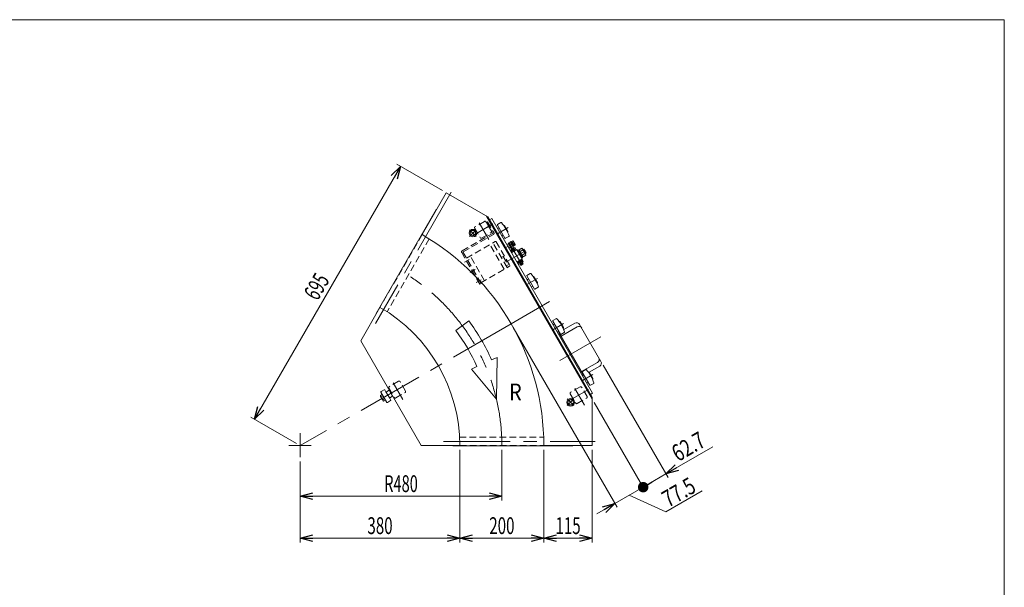
# Model space of a CAD drawing. Units: millimetres. Extents: x -1970 to 1970, y -1352 to 1351.
# Drawn here: x -373 to 1970, y 0 to 1351 of the extents above; entities that cross this region are included whole.
import ezdxf
from ezdxf.enums import TextEntityAlignment as Align

# ---------------------------------------------------------------- set-up
doc = ezdxf.new("R2010")
doc.units = ezdxf.units.MM
doc.header["$LTSCALE"] = 2.5
doc.linetypes.add('CENTERX2', pattern=[101.6, 63.5, -12.7, 12.7, -12.7])
doc.linetypes.add('DASHED2', pattern=[9.525, 6.35, -3.175])
doc.layers.add('ZUWAKU', color=7, linetype='Continuous')
doc.styles.add('dcStyle0', font='ＭＳ Ｐゴシック', dxfattribs={"width": 1.5})
doc.dimstyles.new('dc_Rotated', dxfattribs={"dimtxt": 40, "dimasz": 30.000019, "dimexe": 10, "dimexo": 10, "dimgap": 10, "dimtad": 3, "dimdsep": 46, "dimtxsty": 'dcStyle0', "dimblk1": 'OPEN30', "dimblk2": 'OPEN30', "dimsah": 1, "dimcen": 0.09, "dimclrd": 2, "dimclre": 2, "dimclrt": 2, "dimadec": 0, "dimazin": 2, "dimtfac": 1, "dimtdec": 4, "dimtmove": 0, "dimatfit": 3, "dimfxl": 1, "dimarcsym": 1})

# ---------------------------------------------------------------- blocks, each defined once
blk = doc.blocks.new('_Open30')
at = {"color": 0, "linetype": 'ByBlock', "lineweight": -2}
for p, q in [((-1, 0.267949), (0, 0)), ((0, 0), (-1, -0.267949)), ((0, 0), (-1, 0))]:
    blk.add_line(p, q, dxfattribs=at)
blk = doc.blocks.new('*D3')
at = {"color": 2, "linetype": 'Continuous', "lineweight": 13}
for p, q in [((533, 1001.9), (185.5, 400)), ((633, 944.2), (524.3, 1006.9)), ((285.5, 342.3), (176.8, 405))]:
    blk.add_line(p, q, dxfattribs=at)
at = {"color": 2, "xscale": 30.00002807615286, "yscale": 29.99989368223643}
for p, rotation in [((533, 1001.9), 60.00000000000097), ((185.5, 400), 240.000000000001)]:
    blk.add_blockref('_Open30', p, dxfattribs=dict(at, rotation=rotation))
at = {"color": 2, "style": 'dcStyle0', "width": 0.6875}
blk.add_text('695', height=40, rotation=60, dxfattribs=at).set_placement((335.6, 680), (365.6, 731.9), align=Align.FIT)
blk = doc.blocks.new('*D4')
at = {"color": 2, "linetype": 'Continuous', "lineweight": 13}
for p, q in [((774.2, 327.3), (774.2, 206.6)), ((294.2, 299.7), (294.2, 206.6)), ((294.2, 216.6), (774.2, 216.6))]:
    blk.add_line(p, q, dxfattribs=at)
at = {"color": 2, "xscale": 30.00002807615286, "yscale": 29.99989368223643}
for p, rotation in [((294.2, 216.6), 180), ((774.2, 216.6), 360)]:
    blk.add_blockref('_Open30', p, dxfattribs=dict(at, rotation=rotation))
at = {"color": 2, "style": 'dcStyle0', "width": 0.647006}
blk.add_text('R480', height=40, dxfattribs=at).set_placement((494.2, 226.6), (574.2, 226.6), align=Align.FIT)
blk = doc.blocks.new('*D12')
at = {"color": 2, "linetype": 'Continuous', "lineweight": 13}
for p, q in [((674.2, 327.3), (674.2, 106.6)), ((294.2, 299.7), (294.2, 106.6)), ((294.2, 116.6), (674.2, 116.6))]:
    blk.add_line(p, q, dxfattribs=at)
at = {"color": 2, "xscale": 30.00002807615286, "yscale": 29.99989368223643}
for p, rotation in [((294.2, 116.6), 180), ((674.2, 116.6), 360)]:
    blk.add_blockref('_Open30', p, dxfattribs=dict(at, rotation=rotation))
at = {"color": 2, "style": 'dcStyle0', "width": 0.6875}
blk.add_text('380', height=40, dxfattribs=at).set_placement((454.2, 126.6), (514.2, 126.6), align=Align.FIT)
blk = doc.blocks.new('*D13')
at = {"color": 2, "linetype": 'Continuous', "lineweight": 13}
for p, q in [((874.2, 327.3), (874.2, 106.6)), ((989.2, 327.3), (989.2, 106.6)), ((874.2, 116.6), (989.2, 116.6))]:
    blk.add_line(p, q, dxfattribs=at)
at = {"color": 2, "xscale": 30.00002807615286, "yscale": 29.99989368223643}
for p, rotation in [((874.2, 116.6), 180), ((989.2, 116.6), 360)]:
    blk.add_blockref('_Open30', p, dxfattribs=dict(at, rotation=rotation))
at = {"color": 2, "style": 'dcStyle0', "width": 0.6875}
blk.add_text('115', height=40, dxfattribs=at).set_placement((901.7, 126.6), (961.7, 126.6), align=Align.FIT)
blk = doc.blocks.new('*D14')
at = {"color": 2, "linetype": 'Continuous', "lineweight": 13}
for p, q in [((674.2, 327.3), (674.2, 106.6)), ((874.2, 327.3), (874.2, 106.6)), ((674.2, 116.6), (874.2, 116.6))]:
    blk.add_line(p, q, dxfattribs=at)
at = {"color": 2, "xscale": 30.00002807615286, "yscale": 29.99989368223643}
for p, rotation in [((674.2, 116.6), 180), ((874.2, 116.6), 360)]:
    blk.add_blockref('_Open30', p, dxfattribs=dict(at, rotation=rotation))
at = {"color": 2, "style": 'dcStyle0', "width": 0.6875}
blk.add_text('200', height=40, dxfattribs=at).set_placement((744.2, 126.6), (804.2, 126.6), align=Align.FIT)
blk = doc.blocks.new('_Dot')
at = {"color": 0, "linetype": 'ByBlock', "lineweight": -2}
blk.add_line((-0.5, 0), (-1, 0), dxfattribs=at)
at = {"color": 0, "linetype": 'ByBlock', "const_width": 0.5}
blk.add_lwpolyline([(-0.25, 0, 1), (0.25, 0, 1)], format="xyb", close=True, dxfattribs=at)
blk = doc.blocks.new('DA_DIMGROUP_1')
at = {"color": 2, "linetype": 'Continuous', "lineweight": 13}
for p, q in [((801.4, 618.6), (1048.4, 190.9)), ((1015.1, 528.9), (1169.8, 261)), ((994.2, 439.8), (1115.5, 229.6)), ((1276.5, 334.1), (1164.8, 269.7)), ((1110.5, 238.3), (1164.8, 269.7)), ((1043.4, 199.6), (1110.5, 238.3)), ((1164.3, 179.7), (1076.9, 218.9)), ((1250.9, 229.7), (1164.3, 179.7)), ((1000.1, 174.6), (1043.4, 199.6))]:
    blk.add_line(p, q, dxfattribs=at)
at = {"color": 2}
for name, p, xscale, yscale, rotation in [('_Open30', (1164.8, 269.7), 30.00002807615286, 29.99989368223643, 209.9999999999999), ('_Dot', (1110.5, 238.3), 25, 25, 210.0000000000001), ('_Open30', (1043.4, 199.6), 30.00002807615286, 29.99989368223643, 29.99999999999994)]:
    blk.add_blockref(name, p, dxfattribs=dict(at, xscale=xscale, yscale=yscale, rotation=rotation))
at = {"color": 2, "style": 'dcStyle0', "width": 0.807452}
for s, p, p2 in [('62.7', (1193.6, 297.8), (1262.8, 337.8)), ('77.5', (1170.4, 189), (1239.7, 229))]:
    blk.add_text(s, height=40, rotation=30, dxfattribs=at).set_placement(p, p2, align=Align.FIT)
blk = doc.blocks.new('DC_GROUP_W_GBC_S_260_8_6')
at = {"color": 3, "linetype": 'CENTERX2', "lineweight": 13}
for p, q in [((945.6, 448.2), (930, 432.6)), ((930, 448.2), (945.6, 432.6))]:
    blk.add_line(p, q, dxfattribs=at)
at = {"color": 3, "linetype": 'Continuous', "lineweight": 13}
for radius in [9, 6.5]:
    blk.add_circle((937.8, 440.4), radius, dxfattribs=at)
blk = doc.blocks.new('DC_GROUP_W_GBC_S_260_8_7')
at = {"color": 3, "linetype": 'CENTERX2', "lineweight": 13}
for p, q in [((713.1, 850.9), (697.5, 835.3)), ((697.5, 850.9), (713.1, 835.3))]:
    blk.add_line(p, q, dxfattribs=at)
at = {"color": 3, "linetype": 'Continuous', "lineweight": 13}
for radius in [9, 6.5]:
    blk.add_circle((705.3, 843.1), radius, dxfattribs=at)
blk = doc.blocks.new('DC_GROUP_W_GBC_S_260_8_12')
at = {"color": 4, "linetype": 'DASHED2', "lineweight": 13}
for p, q in [((740.2, 870.2), (737.4, 868.6)), ((737.4, 868.6), (752, 843.2)), ((740.2, 870.2), (755.2, 844.2)), ((739, 856.8), (750.5, 863.4)), ((679.7, 800.9), (751.9, 842.5)), ((682.4, 798.7), (754.1, 840.1)), ((722.1, 721.4), (678.6, 796.8)), ((724.9, 723), (682, 797.3)), ((724.9, 723), (722.1, 721.4))]:
    blk.add_line(p, q, dxfattribs=at)
at = {"color": 3, "linetype": 'CENTERX2', "lineweight": 13}
for p, q in [((685.1, 774), (696.7, 780.7)), ((713.1, 725.5), (724.7, 732.2))]:
    blk.add_line(p, q, dxfattribs=at)
at = {"color": 4, "linetype": 'DASHED2', "lineweight": 13}
for centre, radius, start, end in [((752.6, 842.7), 3, 300, 30), ((751.6, 842.9), 0.5, 300, 30), ((681.2, 798.3), 3, 120, 210), ((682.9, 797.8), 1, 120, 210)]:
    blk.add_arc(centre, radius, start, end, dxfattribs=at)
blk = doc.blocks.new('DC_GROUP_W_GBC_S_260_8_11')
at = {"color": 4, "linetype": 'DASHED2', "lineweight": 13}
for p, q in [((689.9, 783.6), (758.3, 823.1)), ((760.3, 822.6), (792.8, 766.3)), ((779.7, 757), (745.7, 815.9)), ((786.7, 761), (752.7, 819.9)), ((732.5, 729.7), (698.5, 788.6)), ((777.3, 787.6), (772.9, 785.1)), ((777.3, 787.6), (788.8, 767.7)), ((723.9, 724.7), (792.3, 764.2)), ((788.8, 767.7), (784.3, 765.1))]:
    blk.add_line(p, q, dxfattribs=at)
at = {"color": 3, "linetype": 'CENTERX2', "lineweight": 13}
blk.add_line((699.1, 749.7), (710.7, 756.4), dxfattribs=at)
at = {"color": 4, "linetype": 'DASHED2', "lineweight": 13}
for centre, start, end in [((759.1, 821.8), 30, 120), ((791.6, 765.5), 300, 30)]:
    blk.add_arc(centre, 1.5, start, end, dxfattribs=at)
at = {"linetype": 'Continuous'}
blk.add_blockref('DC_GROUP_W_GBC_S_260_8_12', (0, 0), dxfattribs=at)
blk = doc.blocks.new('DC_GROUP_W_GBC_S_260_8_1')
at = {"layer": 'ZUWAKU', "color": 7, "linetype": 'Continuous', "lineweight": 13}
for p, q in [((1970, 1351.3), (-1970, 1351.3)), ((1970, -1328.7), (1970, 1351.3))]:
    blk.add_line(p, q, dxfattribs=at)

msp = doc.modelspace()

# ---------------------------------------------------------------- linework, layer by layer
at = {"color": 3, "linetype": 'CENTERX2', "lineweight": 13}
for p, q in [((653.8612, 940.3035), (473.4612, 627.8416)), ((720.0861, 867.5258), (743.0313, 827.7835)), ((704.564, 836.9135), (752.9655, 864.8581)), ((788.9765, 856.2042), (763.8617, 841.7042)), ((822.8031, 766.6148), (791.8031, 820.3084)), ((782.7653, 808.1623), (803.5499, 820.1623)), ((830.5877, 801.1315), (788.8874, 777.0558)), ((858.9765, 734.9607), (833.8617, 720.4607)), ((887.915, 680.0769), (796.4457, 627.2671)), ((796.4457, 627.2671), (294.151, 337.2671)), ((895.8617, 613.0735), (920.9765, 627.5735)), ((912.2951, 540.0003), (1010.0001, 596.4103)), ((965.8617, 491.83), (990.9765, 506.33)), ((515.5718, 486.755), (538.517, 447.0127)), ((932.064, 442.872), (980.4655, 470.8166)), ((947.5861, 473.4842), (970.5313, 433.7419)), ((294.151, 366.4742), (294.151, 309.66)), ((320.5881, 337.2671), (267.0439, 337.2671)), ((635.451, 347.2671), (996.251, 347.2671))]:
    msp.add_line(p, q, dxfattribs=at)
at = {"color": 7, "linetype": 'Continuous', "lineweight": 13}
for p, q in [((584.151, 839.5618), (641.651, 939.1548)), ((641.651, 939.1548), (740.5725, 882.0424)), ((618.0448, 899.6676), (475.0451, 651.985)), ((618.651, 899.3176), (618.0448, 899.6676)), ((737.9744, 883.5424), (989.151, 448.4918)), ((989.151, 451.4918), (740.5725, 882.0424)), ((744.8617, 874.6132), (750.0579, 877.6132)), ((750.0579, 877.6132), (990.0579, 461.921)), ((794.4011, 821.8084), (789.205, 818.8084)), ((794.2761, 822.0249), (795.6618, 822.8249)), ((800.5261, 811.1996), (794.2761, 822.0249)), ((794.4011, 821.8084), (802.8511, 807.1726)), ((795.6618, 822.8249), (801.9118, 811.9996)), ((795.7368, 822.695), (797.0358, 823.445)), ((797.0358, 823.445), (803.1358, 812.8795)), ((797.1991, 823.1623), (800.2764, 824.939)), ((798.6424, 820.6623), (801.7198, 822.439)), ((801.3848, 823.9123), (805.715, 816.4123)), ((785.8079, 815.6924), (789.705, 817.9424)), ((797.655, 804.1726), (789.205, 818.8084)), ((794.705, 809.2821), (790.8079, 807.0321)), ((797.7531, 798.4557), (795.4763, 802.3991)), ((796.5031, 803.5075), (804.0031, 807.8376)), ((797.0579, 796.2068), (810.0482, 803.7068)), ((797.3404, 798.2175), (808.1657, 804.4675)), ((798.1404, 796.8318), (797.3404, 798.2175)), ((800.2531, 799.8991), (797.9763, 803.8425)), ((801.9118, 811.9996), (800.5261, 811.1996)), ((801.5292, 815.6623), (804.6065, 817.439)), ((803.1358, 812.8795), (801.8368, 812.1295)), ((806.0499, 814.939), (802.9726, 813.1623)), ((805.2531, 802.7858), (802.9763, 806.7292)), ((805.4763, 808.1726), (807.7531, 804.2292)), ((808.1657, 804.4675), (808.9657, 803.0818)), ((810.0482, 803.7068), (822.5482, 782.0562)), ((811.0482, 801.9748), (812.7803, 802.9748)), ((812.7803, 802.9748), (823.2803, 784.7882)), ((813.4303, 801.8489), (815.5954, 803.0989)), ((815.2879, 803.6315), (821.5586, 807.2519)), ((825.1028, 786.6315), (815.2879, 803.6315)), ((817.7416, 799.3815), (824.0123, 803.0019)), ((823.443, 805.5065), (830.8042, 792.7565)), ((824.6236, 803.4616), (826.7886, 804.7116)), ((826.7886, 804.7116), (831.7886, 796.0514)), ((822.5482, 782.0562), (809.5579, 774.5562)), ((811.4404, 773.7955), (810.6404, 775.1812)), ((822.2657, 780.0455), (811.4404, 773.7955)), ((812.3203, 772.5715), (811.5703, 773.8705)), ((822.8858, 778.6715), (812.3203, 772.5715)), ((815.1031, 774.1781), (817.3798, 770.2347)), ((823.8531, 773.4564), (816.3531, 769.1263)), ((820.1031, 777.0649), (822.3798, 773.1215)), ((821.4657, 781.4312), (822.2657, 780.0455)), ((823.2803, 784.7882), (821.5482, 783.7882)), ((822.1358, 779.9705), (822.8858, 778.6715)), ((822.6031, 778.5083), (824.8798, 774.5649)), ((824.7954, 787.1641), (822.6303, 785.9141)), ((822.6491, 790.8815), (828.9198, 794.5019)), ((831.3736, 790.2519), (825.1028, 786.6315)), ((831.7886, 796.0514), (829.6236, 794.8014)), ((814.8798, 768.7914), (812.6031, 772.7347)), ((819.705, 765.9809), (817.505, 769.7914)), ((824.9011, 768.9809), (819.705, 765.9809)), ((822.7011, 772.7914), (824.9011, 768.9809)), ((484.151, 666.3568), (438.151, 586.6824)), ((475.6513, 651.635), (475.0451, 651.985)), ((948.1843, 628.8482), (921.2853, 613.3181)), ((1010.1125, 537.5854), (959.1125, 625.92)), ((582.151, 337.2671), (438.151, 586.6824)), ((911.9791, 603.5573), (909.2079, 601.9573)), ((910.772, 607.2482), (910.0791, 606.8482)), ((910.0791, 606.8482), (968.8291, 505.0902)), ((980.6009, 511.3093), (1007.1843, 526.6572)), ((967.1791, 507.9481), (964.4079, 506.3481)), ((990.0579, 461.921), (984.8617, 458.921)), ((989.151, 337.2671), (989.151, 451.4918)), ((674.151, 337.2671), (582.151, 337.2671)), ((657.1517, 336.5671), (657.1517, 337.2671)), ((657.1517, 336.5671), (943.1517, 336.5671)), ((989.151, 337.2671), (874.151, 337.2671)), ((943.1517, 336.5671), (943.1517, 337.2671))]:
    msp.add_line(p, q, dxfattribs=at)
at = {"color": 4, "linetype": 'DASHED2', "lineweight": 13}
for p, q in [((732.8828, 871.1613), (710.5394, 858.2613)), ((749.3345, 847.8662), (736.4345, 870.2096)), ((709.5877, 854.7096), (722.4877, 832.3662)), ((726.0394, 831.4145), (748.3828, 844.3145)), ((584.151, 839.5618), (484.151, 666.3568)), ((601.299, 829.2631), (501.2081, 655.9006)), ((505.0733, 473.9388), (517.9733, 451.5954)), ((528.3685, 490.3905), (506.025, 477.4905)), ((544.8201, 467.0954), (531.9201, 489.4388)), ((960.3828, 477.1197), (938.0394, 464.2197)), ((976.8345, 453.8246), (963.9345, 476.1681)), ((521.525, 450.6437), (543.8685, 463.5437)), ((937.0877, 460.6681), (949.9877, 438.3246)), ((953.5394, 437.3729), (975.8828, 450.2729)), ((673.6243, 357.2671), (873.806, 357.2671)), ((674.151, 337.2671), (874.151, 337.2671))]:
    msp.add_line(p, q, dxfattribs=at)
at = {"color": 3, "linetype": 'Continuous', "lineweight": 13}
for p, q in [((771.844, 868.2521), (763.888, 863.6587)), ((763.522, 862.2927), (781.522, 831.1158)), ((767.522, 855.3645), (764.9239, 853.8645)), ((778.895, 860.776), (779.2803, 860.9985)), ((780.6463, 860.6324), (788.6463, 846.776)), ((788.2803, 845.41), (787.895, 845.1875)), ((774.9239, 836.544), (777.522, 838.044)), ((782.888, 830.7498), (790.844, 835.3431)), ((825.0296, 802.7584), (827.1946, 804.0084)), ((831.3826, 796.7546), (829.2176, 795.5046)), ((820.1739, 766.2516), (817.9739, 770.0621)), ((822.2322, 772.5206), (824.4322, 768.7101)), ((833.522, 741.0491), (851.522, 709.8722)), ((841.844, 747.0085), (833.888, 742.4152)), ((837.522, 734.1209), (834.9239, 732.6209)), ((848.895, 739.5324), (849.2803, 739.7549)), ((850.6463, 739.3889), (858.6463, 725.5325)), ((844.9239, 715.3004), (847.522, 716.8004)), ((852.888, 709.5062), (860.844, 714.0996)), ((858.2803, 724.1665), (857.895, 723.944)), ((895.522, 633.662), (913.522, 602.4851)), ((903.844, 639.6214), (895.888, 635.028)), ((899.522, 626.7338), (896.9239, 625.2338)), ((906.9239, 607.9133), (909.522, 609.4133)), ((910.895, 632.1453), (911.2803, 632.3678)), ((912.6463, 632.0017), (920.6463, 618.1453)), ((953.204, 620.1537), (915.0989, 598.1537)), ((920.2803, 616.7793), (919.895, 616.5568)), ((914.888, 602.119), (922.844, 606.7124)), ((964.0594, 513.3517), (1002.1645, 535.3517)), ((973.844, 518.3778), (965.888, 513.7845)), ((965.522, 512.4184), (983.522, 481.2415)), ((969.522, 505.4902), (966.9239, 503.9902)), ((980.895, 510.9017), (981.2803, 511.1242)), ((982.6463, 510.7582), (990.6463, 496.9018)), ((990.2803, 495.5357), (989.895, 495.3133)), ((494.4237, 470.2151), (486.6295, 465.7151)), ((498.2898, 465.519), (495.7898, 469.8491)), ((506.151, 468.903), (499.6558, 465.153)), ((514.151, 455.0466), (506.151, 468.903)), ((976.9239, 486.6697), (979.522, 488.1697)), ((984.888, 480.8755), (992.844, 485.4689)), ((485.2503, 456.265), (489.5107, 458.7248)), ((491.3149, 444.5998), (485.6858, 454.3498)), ((486.2635, 464.3491), (500.2635, 440.1004)), ((487.1267, 453.015), (491.3871, 455.4748)), ((489.5107, 458.7248), (497.0163, 445.7248)), ((490.8795, 446.515), (495.1399, 448.9748)), ((497.0163, 445.7248), (492.7559, 443.265)), ((498.2898, 465.519), (507.2898, 449.9305)), ((509.7898, 445.6004), (507.2898, 449.9305)), ((507.6558, 451.2966), (514.151, 455.0466)), ((501.6295, 439.7344), (509.4237, 444.2344))]:
    msp.add_line(p, q, dxfattribs=at)
at = {"color": 4, "linetype": 'Continuous', "lineweight": 13}
for p, q in [((695.635, 633.934), (664.7516, 611.1135)), ((749.8359, 541.11), (762.9806, 546.9901)), ((762.9806, 546.9901), (761.2529, 447.7922)), ((701.6384, 519.5497), (714.7832, 525.4298)), ((761.2529, 447.7922), (701.6384, 519.5497))]:
    msp.add_line(p, q, dxfattribs=at)
at = {"color": 4, "linetype": 'DASHED2', "lineweight": 13}
for centre, start, end in [((734.1828, 868.9096), 30, 120), ((711.8394, 856.0096), 120, 210), ((747.0828, 846.5662), 300, 30), ((724.7394, 833.6662), 210, 300), ((507.325, 475.2388), 120, 210), ((529.6685, 488.1388), 30, 120), ((961.6828, 474.8681), 30, 120), ((520.225, 452.8954), 210, 300), ((542.5685, 465.7954), 300, 30), ((939.3394, 461.9681), 120, 210), ((974.5828, 452.5246), 300, 30), ((952.2394, 439.6246), 210, 300)]:
    msp.add_arc(centre, 2.6, start, end, dxfattribs=at)
at = {"color": 3, "linetype": 'Continuous', "lineweight": 13}
for centre, radius, start, end in [((772.344, 867.3861), 1, 41.5045635, 120), ((704.7555, 807.5792), 91.25, 18.4954365, 41.5045635), ((764.388, 862.7927), 1, 120, 210), ((765.4239, 852.9985), 1, 120, 210), ((779.7803, 860.1324), 1, 30, 120), ((787.7803, 846.276), 1, 300, 30), ((774.4239, 837.41), 1, 210, 300), ((782.388, 831.6158), 1, 210, 300), ((790.344, 836.2092), 1, 300, 18.4954365), ((834.388, 741.5491), 1, 120, 210), ((835.4239, 731.7549), 1, 120, 210), ((842.344, 746.1425), 1, 41.5045635, 120), ((774.7555, 686.3357), 91.25, 18.4954365, 41.5045635), ((849.7803, 738.8889), 1, 30, 120), ((844.4239, 716.1665), 1, 210, 300), ((852.388, 710.3722), 1, 210, 300), ((857.7803, 725.0325), 1, 300, 30), ((860.344, 714.9656), 1, 300, 18.4954365), ((896.388, 634.162), 1, 120, 210), ((904.344, 638.7554), 1, 41.5045635, 120), ((836.7555, 578.9485), 91.25, 18.4954365, 41.5045635), ((897.4239, 624.3678), 1, 120, 210), ((911.7803, 631.5017), 1, 30, 120), ((919.7803, 617.6453), 1, 300, 30), ((957.204, 613.2255), 8, 30, 120), ((906.4239, 608.7793), 1, 210, 300), ((914.388, 602.9851), 1, 210, 300), ((922.344, 607.5785), 1, 300, 18.4954365), ((998.1645, 542.2799), 8, 300, 30), ((974.344, 517.5118), 1, 41.5045635, 120), ((906.7555, 457.705), 91.25, 18.4954365, 41.5045635), ((966.388, 512.9184), 1, 120, 210), ((967.4239, 503.1242), 1, 120, 210), ((981.7803, 510.2582), 1, 30, 120), ((989.7803, 496.4018), 1, 300, 30), ((494.9237, 469.3491), 1, 30, 120), ((976.4239, 487.5357), 1, 210, 300), ((984.388, 481.7415), 1, 210, 300), ((992.344, 486.3349), 1, 300, 18.4954365), ((488.5632, 456.011), 3.3226, 175.6157525, 210), ((488.5632, 456.011), 3.3226, 210, 244.3842475), ((487.1295, 464.8491), 1, 120, 210), ((499.2559, 455.6845), 12.4194, 192.4120462, 227.5879538), ((494.1923, 446.261), 3.3226, 175.6157525, 210), ((499.1558, 466.019), 1, 210, 300), ((508.1558, 450.4305), 1, 120, 210), ((508.9237, 445.1004), 1, 300, 30), ((494.1923, 446.261), 3.3226, 210, 244.3842475), ((501.1295, 440.6004), 1, 210, 300)]:
    msp.add_arc(centre, radius, start, end, dxfattribs=at)
at = {"color": 7, "linetype": 'Continuous', "lineweight": 13}
for centre, radius, start, end in [((294.151, 337.2671), 580, 0, 60), ((799.1714, 822.6343), 2.5558, 355.6157525, 64.3842475), ((795.2764, 815.3855), 9.5534, 12.4120462, 47.5879538), ((797.781, 801.2941), 2.5558, 85.6157525, 154.3842475), ((805.0298, 797.3991), 9.5534, 102.4120462, 137.5879538), ((805.281, 805.6242), 2.5558, 85.6157525, 154.3842475), ((803.5016, 815.1343), 2.5558, 355.6157525, 64.3842475), ((819.6802, 803.334), 4.3449, 355.6157525, 64.3842475), ((813.0586, 791.0111), 16.2408, 12.4120462, 47.5879538), ((822.5751, 775.6698), 2.5558, 265.6157525, 334.3842475), ((827.0414, 790.584), 4.3449, 355.6157525, 64.3842475), ((815.0751, 771.3397), 2.5558, 265.6157525, 334.3842475), ((815.3263, 779.5649), 9.5534, 282.4120462, 317.5879538), ((294.151, 337.2671), 380, 359.9999948, 60), ((952.1843, 621.92), 8, 30, 120), ((1003.1843, 533.5854), 8, 300, 30)]:
    msp.add_arc(centre, radius, start, end, dxfattribs=at)
at = {"color": 3, "linetype": 'CENTERX2', "lineweight": 13}
msp.add_arc((294.151, 337.2671), 480, 0, 60, dxfattribs=at)
at = {"color": 4, "linetype": 'Continuous', "lineweight": 13}
for radius in [499.2, 460.8]:
    msp.add_arc((294.151, 337.2671), radius, 24.1005427, 36.4616504, dxfattribs=at)

# ---------------------------------------------------------------- block references
at = {"linetype": 'Continuous'}
for name in ['DC_GROUP_W_GBC_S_260_8_11', 'DC_GROUP_W_GBC_S_260_8_7', 'DA_DIMGROUP_1', 'DC_GROUP_W_GBC_S_260_8_6']:
    msp.add_blockref(name, (0, 0), dxfattribs=at)
at = {"layer": 'ZUWAKU', "linetype": 'Continuous'}
msp.add_blockref('DC_GROUP_W_GBC_S_260_8_1', (0, 0), dxfattribs=at)

# ---------------------------------------------------------------- texts
at = {"color": 2, "style": 'dcStyle0', "width": 0.824773}
msp.add_text('R', height=40, dxfattribs=at).set_placement((791.3709, 444.8011), (821.3709, 444.8011), align=Align.FIT)

# ---------------------------------------------------------------- dimensions: what is measured, and where the dimension line sits
at = {"linetype": 'Continuous', "lineweight": 13}
dim = msp.add_linear_dim(base=(185.4648, 400.0171), p1=(641.651, 939.1548), p2=(294.151, 337.2671), angle=60, dimstyle='dc_Rotated', override={"dimtxt": 40, "dimasz": 30.000019, "dimexe": 10, "dimexo": 10, "dimgap": 10, "dimtad": 3, "dimtih": 0, "dimtoh": 0, "dimdec": 2, "dimlfac": 1, "dimzin": 8, "dimtxsty": 'dcStyle0', "dimblk1": 'Open30', "dimblk2": 'Open30', "dimsah": 1, "dimclrd": 2, "dimclre": 2, "dimclrt": 2, "dimazin": 2, "dimtofl": 1, "dimtolj": 0, "dimtzin": 8, "dimarcsym": 1}, dxfattribs=at)
dim.commit()
dim.dimension.update_dxf_attribs({"geometry": '*D3', "text_midpoint": (359.2148, 700.9609), "dimtype": 160})
dim = msp.add_linear_dim(base=(774.151, 216.5671), p1=(294.151, 309.66), p2=(774.151, 337.2671), text='R<>', dimstyle='dc_Rotated', override={"dimtxt": 40, "dimasz": 30.000019, "dimexe": 10, "dimexo": 10, "dimgap": 10, "dimtad": 3, "dimtih": 0, "dimtoh": 0, "dimdec": 2, "dimlfac": 1, "dimzin": 8, "dimtxsty": 'dcStyle0', "dimblk1": 'Open30', "dimblk2": 'Open30', "dimsah": 1, "dimclrd": 2, "dimclre": 2, "dimclrt": 2, "dimazin": 2, "dimtofl": 1, "dimtolj": 0, "dimtzin": 8, "dimarcsym": 1}, dxfattribs=at)
dim.commit()
dim.dimension.update_dxf_attribs({"geometry": '*D4', "text_midpoint": (534.151, 216.5671), "dimtype": 160})
for base, p1, p2, picture, middle in [((674.151, 116.5671), (294.151, 309.66), (674.151, 337.2671), '*D12', (484.151, 116.5671)), ((874.151, 116.5671), (674.151, 337.2671), (874.151, 337.2671), '*D14', (774.151, 116.5671)), ((989.151, 116.5671), (874.151, 337.2671), (989.151, 337.2671), '*D13', (931.651, 116.5671))]:
    dim = msp.add_linear_dim(base=base, p1=p1, p2=p2, dimstyle='dc_Rotated', override={"dimtxt": 40, "dimasz": 30.000019, "dimexe": 10, "dimexo": 10, "dimgap": 10, "dimtad": 3, "dimtih": 0, "dimtoh": 0, "dimdec": 2, "dimlfac": 1, "dimzin": 8, "dimtxsty": 'dcStyle0', "dimblk1": 'Open30', "dimblk2": 'Open30', "dimsah": 1, "dimclrd": 2, "dimclre": 2, "dimclrt": 2, "dimazin": 2, "dimtofl": 1, "dimtolj": 0, "dimtzin": 8, "dimarcsym": 1}, dxfattribs=at)
    dim.commit()
    dim.dimension.update_dxf_attribs({"geometry": picture, "text_midpoint": middle, "dimtype": 160})

doc.saveas('drawing.dxf')
